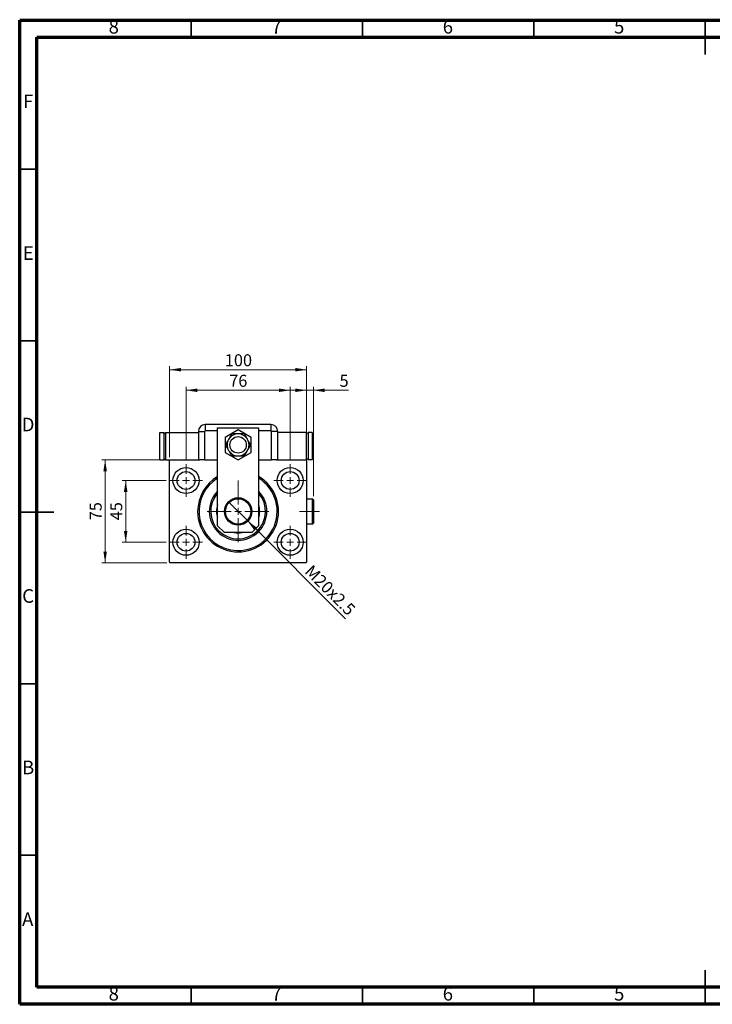
# Model space of a CAD drawing. Units: millimetres. Extents: x 15 to 415, y 5 to 292.
# Drawn here: x 15 to 217, y 5 to 292 of the extents above; entities that cross this region are included whole.
import ezdxf

# ---------------------------------------------------------------- set-up
doc = ezdxf.new("R2010")
doc.units = ezdxf.units.MM
doc.linetypes.add('CENTERX2', pattern=[20.32, 12.7, -2.54, 2.54, -2.54])
doc.styles.add('SLDTEXTSTYLE0', font='TXT', dxfattribs={"width": 0.75})
doc.dimstyles.new('SLDDIMSTYLE0', dxfattribs={"dimtxt": 3.5, "dimasz": 3.302, "dimexe": 0, "dimexo": 0.0625, "dimgap": 0.875, "dimtad": 1, "dimdec": 0, "dimlfac": 2.5, "dimrnd": 1e-09, "dimzin": 12, "dimdsep": 46, "dimtxsty": 'SLDTEXTSTYLE0', "dimsah": 1, "dimcen": 0.09, "dimadec": 0, "dimazin": 3, "dimtfac": 1, "dimtdec": 0, "dimtofl": 0, "dimtmove": 0, "dimatfit": 3, "dimfxl": 1, "dimfrac": 2, "dimtolj": 1, "dimtzin": 12, "dimarcsym": 0})
doc.dimstyles.new('SLDDIMSTYLE1', dxfattribs={"dimtxt": 3.5, "dimasz": 3.302, "dimexe": 0, "dimexo": 0.0625, "dimgap": 0.875, "dimtad": 1, "dimdec": 0, "dimlfac": 2.5, "dimrnd": 1e-09, "dimzin": 12, "dimdsep": 46, "dimtxsty": 'SLDTEXTSTYLE0', "dimsah": 1, "dimcen": 0.09, "dimadec": 0, "dimazin": 3, "dimtfac": 1, "dimtdec": 0, "dimtmove": 0, "dimatfit": 0, "dimfxl": 1, "dimfrac": 2, "dimtolj": 1, "dimtzin": 12, "dimarcsym": 0})
doc.dimstyles.new('SLDDIMSTYLE2', dxfattribs={"dimtxt": 3.5, "dimasz": 3.302, "dimexe": 0, "dimexo": 0.0625, "dimgap": 0.875, "dimtad": 1, "dimlfac": 2.5, "dimrnd": 1e-09, "dimzin": 12, "dimdsep": 46, "dimtxsty": 'SLDTEXTSTYLE0', "dimblk1": 'NONE', "dimsah": 1, "dimcen": 0, "dimadec": 0, "dimazin": 3, "dimtfac": 1, "dimtmove": 0, "dimatfit": 3, "dimldrblk": 'NONE', "dimfxl": 1, "dimfrac": 2, "dimtolj": 1, "dimtzin": 12, "dimarcsym": 0})

# ---------------------------------------------------------------- blocks, each defined once
blk = doc.blocks.new('_D')
at = {"color": 7, "linetype": 'Continuous', "lineweight": 0}
for p, q in [((58.74, 164.54), (58.74, 191.06)), ((58.74, 190.06), (98.74, 190.06)), ((98.74, 164.54), (98.74, 191.06))]:
    blk.add_line(p, q, dxfattribs=at)
at = {"color": 7, "linetype": 'Continuous', "lineweight": 18}
for points in [[(58.74, 190.06), (62.04, 189.55), (62.04, 190.57)], [(98.74, 190.06), (95.44, 190.57), (95.44, 189.55)]]:
    blk.add_solid(points, dxfattribs=at)
at = {"color": 7, "linetype": 'Continuous', "lineweight": 18, "insert": (74.86, 194.57), "char_height": 3.5, "attachment_point": 1, "style": 'SLDTEXTSTYLE0'}
blk.add_mtext('100', dxfattribs=at)
blk = doc.blocks.new('_D_1')
at = {"color": 7, "linetype": 'Continuous', "lineweight": 0}
for p, q in [((57.74, 157.74), (44.94, 157.74)), ((45.94, 139.74), (45.94, 157.74)), ((57.74, 139.74), (44.94, 139.74))]:
    blk.add_line(p, q, dxfattribs=at)
at = {"color": 7, "linetype": 'Continuous', "lineweight": 18}
for points in [[(45.94, 157.74), (45.43, 154.44), (46.45, 154.44)], [(45.94, 139.74), (46.45, 143.04), (45.43, 143.04)]]:
    blk.add_solid(points, dxfattribs=at)
at = {"color": 7, "linetype": 'Continuous', "lineweight": 18, "insert": (41.43, 146.15), "char_height": 3.5, "attachment_point": 1, "rotation": 90, "style": 'SLDTEXTSTYLE0'}
blk.add_mtext('45', dxfattribs=at)
blk = doc.blocks.new('_D_2')
at = {"color": 7, "linetype": 'Continuous', "lineweight": 0}
for p, q in [((57.94, 163.74), (38.94, 163.74)), ((39.94, 133.74), (39.94, 163.74)), ((57.94, 133.74), (38.94, 133.74))]:
    blk.add_line(p, q, dxfattribs=at)
at = {"color": 7, "linetype": 'Continuous', "lineweight": 18}
for points in [[(39.94, 163.74), (39.43, 160.44), (40.45, 160.44)], [(39.94, 133.74), (40.45, 137.04), (39.43, 137.04)]]:
    blk.add_solid(points, dxfattribs=at)
at = {"color": 7, "linetype": 'Continuous', "lineweight": 18, "insert": (35.43, 146.15), "char_height": 3.5, "attachment_point": 1, "rotation": 90, "style": 'SLDTEXTSTYLE0'}
blk.add_mtext('75', dxfattribs=at)
blk = doc.blocks.new('_D_3')
at = {"color": 7, "linetype": 'Continuous', "lineweight": 0}
for p, q in [((63.54, 163.54), (63.54, 185.06)), ((63.54, 184.06), (93.94, 184.06)), ((93.94, 163.54), (93.94, 185.06))]:
    blk.add_line(p, q, dxfattribs=at)
at = {"color": 7, "linetype": 'Continuous', "lineweight": 18}
for points in [[(63.54, 184.06), (66.84, 183.55), (66.84, 184.57)], [(93.94, 184.06), (90.64, 184.57), (90.64, 183.55)]]:
    blk.add_solid(points, dxfattribs=at)
at = {"color": 7, "linetype": 'Continuous', "lineweight": 18, "insert": (76.15, 188.57), "char_height": 3.5, "attachment_point": 1, "style": 'SLDTEXTSTYLE0'}
blk.add_mtext('76', dxfattribs=at)
blk = doc.blocks.new('_D_4')
at = {"color": 7, "linetype": 'Continuous', "lineweight": 0}
for q in [(76.04, 151.44), (110.09, 117.39)]:
    blk.add_line((81.44, 146.04), q, dxfattribs=at)
at = {"color": 7, "linetype": 'Continuous', "lineweight": 18}
blk.add_solid([(81.44, 146.04), (83.42, 143.34), (84.14, 144.06)], dxfattribs=at)
at = {"color": 7, "linetype": 'Continuous', "lineweight": 18, "insert": (100.42, 133.42), "char_height": 3.5, "attachment_point": 1, "rotation": 315, "style": 'SLDTEXTSTYLE0'}
blk.add_mtext('M20x2.5', dxfattribs=at)
blk = doc.blocks.new('_None')
blk = doc.blocks.new('_D_5')
at = {"color": 7, "linetype": 'Continuous', "lineweight": 0}
for p, q in [((98.74, 184.06), (92.39, 184.06)), ((98.74, 164.54), (98.74, 185.06)), ((100.7, 184.06), (98.74, 184.06)), ((100.7, 153.14), (100.7, 185.06)), ((100.7, 184.06), (110.93, 184.06))]:
    blk.add_line(p, q, dxfattribs=at)
at = {"color": 7, "linetype": 'Continuous', "lineweight": 18}
for points in [[(98.74, 184.06), (95.44, 184.57), (95.44, 183.55)], [(100.7, 184.06), (104, 183.55), (104, 184.57)]]:
    blk.add_solid(points, dxfattribs=at)
at = {"color": 7, "linetype": 'Continuous', "lineweight": 18, "insert": (108.34, 188.57), "char_height": 3.5, "attachment_point": 1, "style": 'SLDTEXTSTYLE0'}
blk.add_mtext('5', dxfattribs=at)
blk = doc.blocks.new('SW_CENTERMARKSYMBOL_0')
at = {"color": 0, "linetype": 'Continuous', "lineweight": 18}
for p, q in [((0, 2), (0, 4.8)), ((-2, 0), (-4.8, 0)), ((0, 0), (-1, 0)), ((0, 0), (0, 1)), ((0, 0), (0, -1)), ((0, 0), (1, 0)), ((2, 0), (4.8, 0)), ((0, -2), (0, -4.8))]:
    blk.add_line(p, q, dxfattribs=at)
blk = doc.blocks.new('SW_CENTERMARKSYMBOL_1')
at = {"color": 0, "linetype": 'Continuous', "lineweight": 18}
for p, q in [((0, 2), (0, 4.8)), ((-2, 0), (-4.8, 0)), ((0, 0), (-1, 0)), ((0, 0), (0, 1)), ((0, 0), (0, -1)), ((0, 0), (1, 0)), ((2, 0), (4.8, 0)), ((0, -2), (0, -4.8))]:
    blk.add_line(p, q, dxfattribs=at)
blk = doc.blocks.new('SW_CENTERMARKSYMBOL_2')
at = {"color": 0, "linetype": 'Continuous', "lineweight": 18}
for p, q in [((0, 2), (0, 4.8)), ((-2, 0), (-4.8, 0)), ((0, 0), (-1, 0)), ((0, 0), (0, 1)), ((0, 0), (0, -1)), ((0, 0), (1, 0)), ((2, 0), (4.8, 0)), ((0, -2), (0, -4.8))]:
    blk.add_line(p, q, dxfattribs=at)
blk = doc.blocks.new('SW_CENTERMARKSYMBOL_3')
at = {"color": 0, "linetype": 'Continuous', "lineweight": 18}
for p, q in [((0, 2), (0, 4.8)), ((-2, 0), (-4.8, 0)), ((0, 0), (-1, 0)), ((0, 0), (0, 1)), ((0, 0), (0, -1)), ((0, 0), (1, 0)), ((2, 0), (4.8, 0)), ((0, -2), (0, -4.8))]:
    blk.add_line(p, q, dxfattribs=at)
blk = doc.blocks.new('SW_CENTERMARKSYMBOL_4')
at = {"color": 0, "linetype": 'Continuous', "lineweight": 18}
for p, q in [((0, 2), (0, 9)), ((-2, 0), (-9, 0)), ((0, 0), (-1, 0)), ((0, 0), (0, 1)), ((0, 0), (0, -1)), ((0, 0), (1, 0)), ((2, 0), (9, 0)), ((0, -2), (0, -9))]:
    blk.add_line(p, q, dxfattribs=at)

msp = doc.modelspace()

# ---------------------------------------------------------------- linework, layer by layer
at = {"color": 7, "linetype": 'Continuous', "lineweight": 70}
for p, q in [((15, 5), (15, 292)), ((15, 292), (415, 292)), ((20, 10), (20, 287)), ((20, 287), (410, 287)), ((410, 10), (20, 10)), ((415, 5), (15, 5))]:
    msp.add_line(p, q, dxfattribs=at)
at = {"color": 7, "linetype": 'Continuous', "lineweight": 35}
for p, q in [((65, 287), (65, 292)), ((115, 287), (115, 292)), ((165, 287), (165, 292)), ((215, 292.001), (215, 281.999)), ((215, 287), (215, 292)), ((20, 248.5), (15, 248.5)), ((20, 198.5), (15, 198.5)), ((14.999, 148.5), (25.001, 148.5)), ((20, 148.5), (15, 148.5)), ((20, 98.5), (15, 98.5)), ((20, 48.5), (15, 48.5)), ((215, 4.999), (215, 15.001)), ((65, 10), (65, 5)), ((115, 10), (115, 5)), ((165, 10), (165, 5)), ((215, 10), (215, 5))]:
    msp.add_line(p, q, dxfattribs=at)
at = {"color": 7, "linetype": 'Continuous', "lineweight": 25}
for p, q in [((88.34, 174.06), (69.14, 174.06)), ((69.14, 174.06), (69.14, 172.227)), ((72.74, 144.54), (72.74, 173.14)), ((72.74, 173.14), (84.74, 173.14)), ((78.74, 172.5279), (74.94, 170.3339)), ((82.54, 170.3339), (78.74, 172.5279)), ((84.74, 173.14), (84.74, 144.54)), ((88.34, 174.06), (88.34, 172.227)), ((55.94, 163.74), (55.94, 171.74)), ((55.94, 171.74), (57.14, 171.74)), ((57.14, 163.74), (57.14, 171.74)), ((57.14, 171.54), (57.54, 171.54)), ((57.54, 171.74), (57.54, 163.74)), ((57.54, 171.74), (67.14, 171.74)), ((67.14, 172.06), (67.14, 163.74)), ((67.14, 172.06), (68.973, 172.06)), ((68.973, 172.06), (68.973, 163.74)), ((74.94, 170.3339), (74.94, 165.9461)), ((82.54, 165.9461), (82.54, 170.3339)), ((88.507, 163.74), (88.507, 172.06)), ((90.34, 172.06), (88.507, 172.06)), ((90.34, 163.74), (90.34, 172.06)), ((98.74, 171.74), (90.34, 171.74)), ((98.74, 163.74), (98.74, 171.74)), ((99.14, 171.54), (98.74, 171.54)), ((100.34, 171.74), (99.14, 171.74)), ((99.14, 171.74), (99.14, 163.74)), ((100.34, 171.74), (100.34, 163.74)), ((55.94, 163.74), (57.14, 163.74)), ((57.14, 163.94), (57.54, 163.94)), ((57.54, 163.74), (58.94, 163.74)), ((58.94, 163.74), (58.74, 163.54)), ((58.94, 163.74), (67.5447, 163.74)), ((68.973, 163.74), (67.5447, 163.74)), ((68.973, 163.74), (72.74, 163.74)), ((74.94, 165.9461), (78.74, 163.7521)), ((78.74, 163.7521), (82.54, 165.9461)), ((84.74, 163.74), (88.507, 163.74)), ((89.9353, 163.74), (88.507, 163.74)), ((89.9353, 163.74), (98.54, 163.74)), ((98.74, 163.74), (98.54, 163.74)), ((98.74, 163.54), (98.54, 163.74)), ((99.14, 163.94), (98.74, 163.94)), ((100.34, 163.74), (99.14, 163.74)), ((58.74, 133.94), (58.74, 163.54)), ((98.74, 163.54), (98.74, 133.94)), ((100.5, 152.34), (98.74, 152.34)), ((100.7, 152.14), (100.5, 152.34)), ((100.5, 145.14), (100.5, 152.34)), ((100.7, 152.14), (100.7, 145.34)), ((72.74, 144.54), (74.74, 142.54)), ((82.74, 142.54), (84.74, 144.54)), ((98.74, 145.14), (100.5, 145.14)), ((100.5, 145.14), (100.7, 145.34)), ((82.74, 142.54), (74.74, 142.54)), ((58.74, 133.94), (58.94, 133.74)), ((98.54, 133.74), (58.94, 133.74)), ((98.54, 133.74), (98.74, 133.94))]:
    msp.add_line(p, q, dxfattribs=at)
at = {"color": 8, "linetype": 'Continuous', "lineweight": 25}
for p, q in [((72.74, 172.227), (69.14, 172.227)), ((88.34, 172.227), (84.74, 172.227))]:
    msp.add_line(p, q, dxfattribs=at)
at = {"color": 7, "linetype": 'CENTERX2', "lineweight": 18}
msp.add_line((102.5, 148.74), (96.7, 148.74), dxfattribs=at)
at = {"color": 7, "linetype": 'Continuous', "lineweight": 25}
for centre, radius in [((78.74, 168.14), 2.4), ((63.54, 157.74), 3.8), ((93.94, 157.74), 3.8), ((63.54, 157.74), 2.6), ((93.94, 157.74), 2.6), ((78.74, 148.74), 4), ((78.74, 148.74), 3.82), ((78.74, 148.74), 3.7), ((63.54, 139.74), 3.8), ((63.54, 139.74), 2.6), ((93.94, 139.74), 3.8), ((93.94, 139.74), 2.6)]:
    msp.add_circle(centre, radius, dxfattribs=at)
for centre, radius, start, end in [((69.14, 172.06), 2, 90, 180), ((88.34, 172.06), 2, 0, 90), ((69.14, 172.06), 0.167, 90, 180), ((78.74, 168.14), 3.2, 150, 210), ((78.74, 168.14), 3.2, 90, 150), ((78.74, 168.14), 3.2, 30, 90), ((78.74, 168.14), 3.2, 330, 30), ((88.34, 172.06), 0.167, 0, 90), ((78.74, 168.14), 3.2, 210, 270), ((78.74, 168.14), 3.2, 270, 330), ((78.74, 148.74), 11.8, 120.562275, 180), ((78.74, 148.74), 11.8, 180, 59.437725), ((78.74, 148.74), 11.4, 121.756864, 247.551719), ((78.74, 148.74), 11.4, 247.551719, 58.243136), ((78.74, 148.74), 8.4, 135.584691, 44.415309), ((78.74, 148.74), 8, 138.590378, 41.409622), ((78.74, 148.74), 6.3, 162.24721, 197.75279), ((78.74, 148.74), 6.3, 342.24721, 17.75279), ((78.74, 148.74), 6.3, 259.777821, 280.222179)]:
    msp.add_arc(centre, radius, start, end, dxfattribs=at)
for points, knots in [([(75.9687, 169.74), (75.8917, 169.6066), (75.7169, 169.3038), (75.4503, 168.8421), (75.2218, 168.4463), (75.0899, 168.2178), (75.045, 168.14)], [0, 0, 0, 0, 0.23523958, 0.53415768, 0.84153117, 1, 1, 1, 1]), ([(76.8925, 171.34), (76.855, 171.2751), (76.731, 171.0602), (76.5077, 170.6736), (76.2339, 170.1993), (76.0501, 169.8809), (75.9687, 169.74)], [0, 0, 0, 0, 0.132463309, 0.438487, 0.751454008, 1, 1, 1, 1]), ([(78.74, 171.34), (78.5598, 171.34), (78.1748, 171.34), (77.6037, 171.34), (77.1763, 171.34), (76.9437, 171.34), (76.8925, 171.34)], [0, 0, 0, 0, 0.27525399, 0.587924, 0.90931767, 1, 1, 1, 1]), ([(80.5875, 171.34), (80.3678, 171.34), (79.9215, 171.34), (79.2875, 171.34), (78.8844, 171.34), (78.74, 171.34)], [0, 0, 0, 0, 0.38355413, 0.7791435, 1, 1, 1, 1]), ([(81.5113, 169.74), (81.4212, 169.8961), (81.2287, 170.2295), (80.9431, 170.7241), (80.7294, 171.0942), (80.6131, 171.2957), (80.5875, 171.34)], [0, 0, 0, 0, 0.27525399, 0.587924, 0.90931767, 1, 1, 1, 1]), ([(82.435, 168.14), (82.3252, 168.3303), (82.102, 168.7168), (81.785, 169.2659), (81.5835, 169.6149), (81.5113, 169.74)], [0, 0, 0, 0, 0.383554135, 0.779143499, 1, 1, 1, 1]), ([(75.045, 168.14), (75.1548, 167.9497), (75.378, 167.5632), (75.695, 167.0141), (75.8965, 166.6651), (75.9687, 166.54)], [0, 0, 0, 0, 0.38355413, 0.7791435, 1, 1, 1, 1]), ([(75.9687, 166.54), (76.0588, 166.3839), (76.2513, 166.0505), (76.5369, 165.5559), (76.7506, 165.1858), (76.8669, 164.9843), (76.8925, 164.94)], [0, 0, 0, 0, 0.27525399, 0.587924, 0.90931767, 1, 1, 1, 1]), ([(80.5875, 164.94), (80.625, 165.0049), (80.749, 165.2198), (80.9723, 165.6064), (81.2461, 166.0807), (81.4299, 166.3991), (81.5113, 166.54)], [0, 0, 0, 0, 0.132463309, 0.438487, 0.751454008, 1, 1, 1, 1]), ([(81.5113, 166.54), (81.5883, 166.6734), (81.7631, 166.9762), (82.0297, 167.4379), (82.2582, 167.8337), (82.3901, 168.0622), (82.435, 168.14)], [0, 0, 0, 0, 0.23523958, 0.53415768, 0.84153117, 1, 1, 1, 1]), ([(76.8925, 164.94), (77.1122, 164.94), (77.5585, 164.94), (78.1925, 164.94), (78.5956, 164.94), (78.74, 164.94)], [0, 0, 0, 0, 0.38355413, 0.7791435, 1, 1, 1, 1]), ([(78.74, 164.94), (78.9202, 164.94), (79.3052, 164.94), (79.8763, 164.94), (80.3037, 164.94), (80.5363, 164.94), (80.5875, 164.94)], [0, 0, 0, 0, 0.27525399, 0.587924, 0.90931767, 1, 1, 1, 1])]:
    msp.add_open_spline(points, degree=3, knots=knots, dxfattribs=at)

# ---------------------------------------------------------------- block references
at = {"color": 7, "linetype": 'Continuous', "lineweight": 0}
for name, p in [('SW_CENTERMARKSYMBOL_0', (63.54, 157.74)), ('SW_CENTERMARKSYMBOL_3', (93.94, 157.74)), ('SW_CENTERMARKSYMBOL_4', (78.74, 148.74)), ('SW_CENTERMARKSYMBOL_1', (63.54, 139.74)), ('SW_CENTERMARKSYMBOL_2', (93.94, 139.74))]:
    msp.add_blockref(name, p, dxfattribs=at)

# ---------------------------------------------------------------- texts
at = {"color": 7, "linetype": 'Continuous', "lineweight": 0, "char_height": 3.9688, "attachment_point": 2, "style": 'SLDTEXTSTYLE0'}
for s, insert in [('8', (42.46, 292.0602)), ('7', (89.96, 292.0602)), ('6', (139.96, 292.0602)), ('5', (189.96, 292.0602)), ('F', (17.4577, 270.3102)), ('E', (17.5078, 226.0602)), ('D', (17.4527, 176.0602)), ('C', (17.4587, 126.0602)), ('B', (17.4706, 76.0602)), ('A', (17.3397, 31.8102)), ('8', (42.46, 10.0602)), ('7', (89.96, 10.0602)), ('6', (139.96, 10.0602)), ('5', (189.96, 10.0602))]:
    msp.add_mtext(s, dxfattribs=dict(at, insert=insert))

# ---------------------------------------------------------------- dimensions: what is measured, and where the dimension line sits
at = {"color": 7, "linetype": 'Continuous', "lineweight": 18}
for base, p1, p2, dimstyle, picture, middle in [((98.74, 190.06), (58.74, 163.54), (98.74, 163.54), 'SLDDIMSTYLE0', '_D', (78.74, 190.06)), ((93.94, 184.06), (63.54, 162.54), (93.94, 162.54), 'SLDDIMSTYLE0', '_D_3', (78.74, 184.06)), ((98.74, 184.06), (100.7, 152.14), (98.74, 163.54), 'SLDDIMSTYLE1', '_D_5', (109.6361, 184.06))]:
    dim = msp.add_linear_dim(base=base, p1=p1, p2=p2, dimstyle=dimstyle, dxfattribs=at)
    dim.commit()
    dim.dimension.update_dxf_attribs({"geometry": picture, "text_midpoint": middle, "dimtype": 160})
for base, p1, p2, dimstyle, picture, middle in [((39.94, 163.74), (58.94, 133.74), (58.94, 163.74), 'SLDDIMSTYLE0', '_D_2', (39.94, 148.74)), ((45.94, 157.74), (58.74, 139.74), (58.74, 157.74), 'SLDDIMSTYLE1', '_D_1', (45.94, 148.74))]:
    dim = msp.add_linear_dim(base=base, p1=p1, p2=p2, angle=90, dimstyle=dimstyle, dxfattribs=at)
    dim.commit()
    dim.dimension.update_dxf_attribs({"geometry": picture, "text_midpoint": middle, "dimtype": 160})
dim = msp.add_diameter_dim_2p(p1=(76.0389, 151.4411), p2=(81.4411, 146.0389), text='M20x2.5', dimstyle='SLDDIMSTYLE2', override={"dimpost": '<>'}, dxfattribs=at)
dim.commit()
dim.dimension.update_dxf_attribs({"geometry": '_D_4', "text_midpoint": (103.74, 123.74), "dimtype": 163})

doc.saveas('drawing.dxf')
